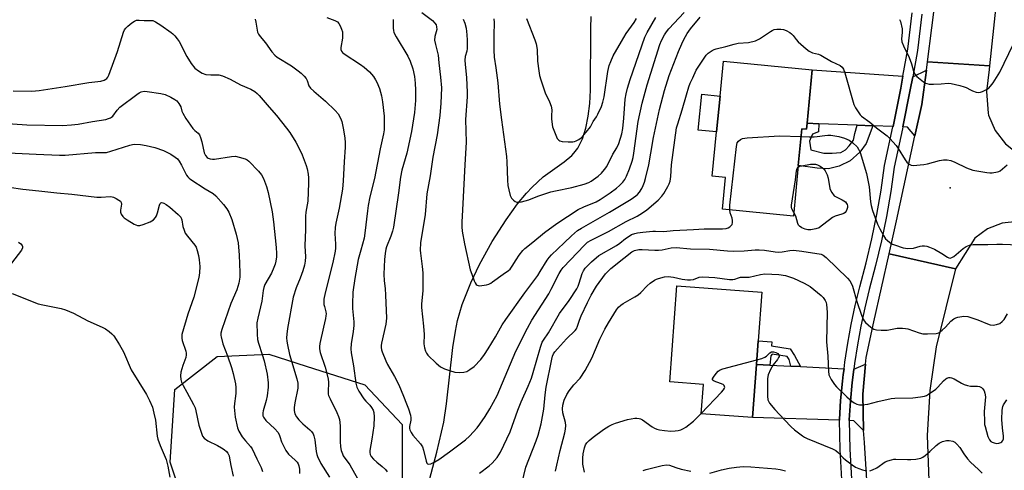
# Model space of a CAD drawing. Units: inches. Extents: x 1303761 to 1309761, y 505449 to 509450.
# Drawn here: x 1306090 to 1306468, y 506233 to 506406 of the extents above; entities that cross this region are included whole.
import ezdxf

# ---------------------------------------------------------------- set-up
doc = ezdxf.new("R2010")
doc.units = ezdxf.units.IN
doc.header["$MEASUREMENT"] = 0
for name, color, linetype in [('BLDG-Footprint', 5, 'Continuous'), ('CULTRL-Pad', 6, 'Continuous'), ('ELEV-Spot Elevation', 7, 'Continuous'), ('HYDRO-Single Line Stream', 4, 'Continuous'), ('NTRL-Trees', 3, 'Continuous'), ('TRANS-Driveway', 251, 'Continuous'), ('TRANS-Non Street Sidewalk', 7, 'Continuous'), ('TRANS-Road', 130, 'Continuous'), ('TRANS-Street Sidewalk', 7, 'Continuous'), ('Undefined', 1, 'Continuous')]:
    doc.layers.add(name, color=color, linetype=linetype)

msp = doc.modelspace()

# ---------------------------------------------------------------- linework, layer by layer
at = {"layer": 'BLDG-Footprint'}
for points, elevation in [([(1306391.91, 506366.19), (1306391.68, 506363.91), (1306389.94, 506364.08), (1306388.57, 506350.06), (1306386.66, 506330.62), (1306359.49, 506333.29), (1306360.67, 506345.36), (1306355.57, 506345.86), (1306357.24, 506362.86), (1306358.59, 506376.58), (1306359.9, 506389.96), (1306393.91, 506386.62)], 303.46), ([(1306372.5, 506273.81), (1306370.95, 506253.44), (1306351.35, 506254.92), (1306352.2, 506266.17), (1306339.29, 506267.15), (1306342.07, 506303.97), (1306374.59, 506301.51), (1306373.19, 506282.91)], 309.55)]:
    msp.add_lwpolyline(points, close=True, dxfattribs=dict(at, elevation=elevation))
at = {"layer": 'CULTRL-Pad'}
msp.add_lwpolyline([(1306358.59, 506376.58), (1306357.24, 506362.86), (1306350.21, 506363.55), (1306351.55, 506377.27)], close=True, dxfattribs=at)
at = {"layer": 'ELEV-Spot Elevation'}
msp.add_point((1306446.82, 506341.5, 302.74), dxfattribs=at)
at = {"layer": 'HYDRO-Single Line Stream'}
msp.add_lwpolyline([(1306242.62, 506212.39), (1306250.09, 506240.15), (1306252.77, 506251.71), (1306253.79, 506258.68), (1306256.19, 506280.34), (1306257.12, 506286.53), (1306257.94, 506290.61), (1306259.72, 506296.71), (1306263.03, 506305.09), (1306266.38, 506312.1), (1306271.22, 506320.89), (1306276.55, 506329.24), (1306280.99, 506335.32), (1306284.33, 506339.36), (1306286.53, 506341.75), (1306290.8, 506345.68), (1306298.84, 506351.44), (1306301.71, 506353.78), (1306302.56, 506354.67), (1306304.06, 506356.67), (1306305.86, 506360.22), (1306307.17, 506364.31), (1306308.07, 506368.85), (1306308.63, 506373.73), (1306308.93, 506378.84), (1306309.03, 506402.66), (1306309.24, 506407.09)], dxfattribs=at)
at = {"layer": 'NTRL-Trees'}
msp.add_lwpolyline([(1306159.53, 505998.26), (1306119.1, 505993.77), (1306098.44, 506004.55), (1306096.64, 506023.42), (1306110.12, 506036), (1306130.78, 506064.75), (1306146.95, 506088.11), (1306159.53, 506113.27), (1306159.53, 506140.22), (1306164.03, 506187.84), (1306147.85, 506236.36), (1306149.65, 506264.21), (1306165.82, 506276.79), (1306185.59, 506277.69), (1306199.96, 506273.2), (1306222.43, 506266.01), (1306236.8, 506250.74), (1306236.8, 506228.27), (1306236.8, 506198.62), (1306235.9, 506171.67), (1306224.22, 506143.82), (1306216.14, 506112.37), (1306202.66, 506063.85), (1306185.59, 506024.32)], close=True, dxfattribs=at)
at = {"layer": 'TRANS-Driveway'}
for points in [[(1306428.63, 506384.26), (1306427.8, 506379.65), (1306424.87, 506364.9), (1306417.08, 506365.21), (1306411.14, 506365.44), (1306396.48, 506366.01), (1306391.91, 506366.19), (1306393.91, 506386.62)], [(1306433.27, 506361.36), (1306430.37, 506364.69), (1306428.66, 506364.75), (1306431.48, 506378.95), (1306432.4, 506384.01), (1306437.65, 506386.47), (1306436.57, 506378.03), (1306435.85, 506373.37)], [(1306377.6, 506273.56), (1306385.75, 506273.16), (1306389.4, 506272.98), (1306406.1, 506272.16), (1306405.81, 506269.92), (1306405.49, 506267.35), (1306404.79, 506260.04), (1306404.3, 506252.7), (1306404.3, 506252.4), (1306370.95, 506253.44), (1306372.5, 506273.81)], [(1306413.49, 506248.49), (1306409.84, 506252.23), (1306408.06, 506252.28), (1306408.05, 506252.63), (1306408.53, 506259.73), (1306409.22, 506266.94), (1306409.58, 506269.83), (1306409.85, 506271.98), (1306414.35, 506273.92), (1306413.26, 506262.48)]]:
    msp.add_lwpolyline(points, close=True, dxfattribs=at)
at = {"layer": 'TRANS-Non Street Sidewalk'}
for points in [[(1306396.48, 506366.01), (1306396.3, 506362.85), (1306394.02, 506361.98), (1306393.38, 506360.6), (1306392.86, 506359.34), (1306393.34, 506356.05), (1306398.38, 506354.74), (1306401.54, 506354.71), (1306404.83, 506354.93), (1306406.61, 506356.05), (1306408.01, 506357.56), (1306409.68, 506359.69), (1306410.21, 506362.22), (1306411.14, 506365.44), (1306417.08, 506365.21), (1306414.59, 506358.39), (1306412.16, 506355.12), (1306408.46, 506351.74), (1306404.27, 506349.76), (1306400.09, 506348.66), (1306395.8, 506348.95), (1306388.57, 506350.06), (1306389.94, 506364.08), (1306391.68, 506363.91), (1306391.91, 506366.19)], [(1306389.4, 506272.98), (1306385.75, 506273.16), (1306385.06, 506275.66), (1306384.25, 506276.84), (1306378.6, 506277.72), (1306378, 506277.13), (1306377.6, 506273.56), (1306372.5, 506273.81), (1306373.19, 506282.91), (1306378.43, 506282.51), (1306378.31, 506280.93), (1306385.46, 506279.78), (1306387.08, 506277.29)]]:
    msp.add_lwpolyline(points, close=True, dxfattribs=at)
at = {"layer": 'TRANS-Road'}
for points in [[(1306474.5, 506613.57), (1306473.53, 506584.28), (1306472.93, 506566.28), (1306472.73, 506558.94), (1306470.85, 506490.79), (1306470.21, 506467.6), (1306469.96, 506465.24), (1306461.9, 506388.13), (1306438.07, 506389.69), (1306441.44, 506415.86), (1306441.58, 506417.49), (1306443.67, 506441.59), (1306444.74, 506453.86), (1306446.47, 506491.97), (1306448.59, 506549.42), (1306449.05, 506561.95), (1306449.11, 506569.59), (1306449.45, 506615)], [(1306461.9, 506388.13), (1306461.76, 506386.74), (1306460.75, 506378.38), (1306461.31, 506369.98), (1306461.51, 506369.28), (1306464.06, 506363.4), (1306467.96, 506358.32), (1306472.99, 506354.34), (1306478.83, 506351.7), (1306478.55, 506327.59), (1306472.62, 506328.51), (1306466.64, 506327.86), (1306461.03, 506325.69), (1306456.18, 506322.14), (1306448.75, 506310.39), (1306423.39, 506316.15), (1306426.25, 506328.8), (1306433.27, 506361.36), (1306435.85, 506373.37), (1306436.57, 506378.03), (1306437.65, 506386.47), (1306438.07, 506389.69)]]:
    msp.add_lwpolyline(points, close=True, dxfattribs=at)
msp.add_lwpolyline([(1306414.8, 506229.51), (1306413.91, 506243.92), (1306413.49, 506248.49), (1306413.26, 506262.48), (1306414.35, 506273.92), (1306414.59, 506276.41), (1306417.49, 506290.1), (1306423.39, 506316.15), (1306448.75, 506310.39), (1306441.45, 506280.59), (1306438.98, 506263.87), (1306438.01, 506246.6), (1306438.62, 506229.32)], dxfattribs=at)
at = {"layer": 'TRANS-Street Sidewalk'}
for points in [[(1306405.21, 506229.8), (1306404.62, 506241.25), (1306404.3, 506252.4), (1306404.3, 506252.7), (1306404.79, 506260.04), (1306405.49, 506267.35), (1306405.81, 506269.92), (1306406.1, 506272.16), (1306406.41, 506274.65), (1306407.52, 506281.91), (1306408.85, 506289.15), (1306410.37, 506296.34), (1306412.11, 506303.48), (1306414.57, 506312.66), (1306416.75, 506321.9), (1306418.66, 506331.21), (1306420.29, 506340.57), (1306421.64, 506349.98), (1306424.84, 506364.79), (1306424.87, 506364.9), (1306427.8, 506379.65), (1306428.63, 506384.26), (1306430.5, 506394.56), (1306432.17, 506408.42)], [(1306435.9, 506407.99), (1306434.21, 506394), (1306432.4, 506384.01), (1306431.48, 506378.95), (1306428.66, 506364.75), (1306428.52, 506364.02), (1306425.33, 506349.31), (1306423.99, 506339.98), (1306422.35, 506330.51), (1306420.42, 506321.1), (1306418.21, 506311.74), (1306415.74, 506302.55), (1306414.03, 506295.51), (1306412.53, 506288.42), (1306411.22, 506281.29), (1306410.12, 506274.13), (1306409.85, 506271.98), (1306409.58, 506269.83), (1306409.22, 506266.94), (1306408.53, 506259.73), (1306408.05, 506252.63), (1306408.06, 506252.28), (1306408.37, 506241.4), (1306408.95, 506230.04)]]:
    msp.add_lwpolyline(points, dxfattribs=at)
at = {"layer": 'Undefined'}
for points, elevation in [([(1306207.82, 506406.7), (1306210.95, 506405.48), (1306211.9, 506404.99), (1306212.44, 506404.43), (1306212.98, 506403.49), (1306213.54, 506402.2), (1306213.82, 506401.13), (1306213.88, 506399.98), (1306213.82, 506398.83), (1306213.22, 506395.21), (1306213.26, 506394.43), (1306213.53, 506393.75), (1306213.87, 506393.34), (1306214.52, 506392.82), (1306220.74, 506388.68), (1306222.12, 506387.69), (1306223.19, 506386.81), (1306224.2, 506385.83), (1306225.69, 506384.04), (1306226.54, 506382.86), (1306227.09, 506381.86), (1306228.1, 506379.49), (1306228.81, 506376.7), (1306229.26, 506374.44), (1306229.79, 506368.89), (1306229.85, 506365.43), (1306229.78, 506363.72), (1306229.55, 506362.08), (1306228.28, 506356.33), (1306226.18, 506345.05), (1306224.39, 506337.98), (1306223.7, 506334.65), (1306223.41, 506332.62), (1306222.49, 506324.07), (1306222.21, 506322.18), (1306220.89, 506317.62), (1306219.93, 506313.95), (1306218.62, 506306.76), (1306217.87, 506301.48), (1306217.66, 506296.95), (1306217.71, 506295.24), (1306218.17, 506290.1), (1306218.17, 506288.67), (1306217.94, 506286.38), (1306217.15, 506281.75), (1306217.09, 506279.72), (1306217.25, 506278.29), (1306218.14, 506273.28), (1306219.04, 506266.64), (1306219.41, 506265.07), (1306220.19, 506263.57), (1306222.11, 506260.64), (1306222.81, 506259.75), (1306224.29, 506258.22), (1306224.99, 506257.26), (1306225.58, 506256.25), (1306225.85, 506255.44), (1306225.97, 506253.76), (1306225.91, 506250.32), (1306225.15, 506245.15), (1306224.35, 506240.9), (1306224.31, 506240.06), (1306224.47, 506239.3), (1306224.82, 506238.59), (1306225.75, 506237.52), (1306227.03, 506236.33), (1306229.09, 506234.72), (1306230.33, 506233.54), (1306231.03, 506232.68)], 304), ([(1306244.22, 506408.62), (1306248.35, 506405.5), (1306249.31, 506404.53), (1306249.75, 506403.89), (1306249.96, 506403.16), (1306249.98, 506402.15), (1306249.29, 506399.44), (1306249.17, 506398.03), (1306249.46, 506396.4), (1306250.55, 506392.26), (1306250.76, 506389.31), (1306251.49, 506383.79), (1306251.76, 506379.73), (1306251.61, 506373.88), (1306251.19, 506369.21), (1306250.21, 506361.78), (1306248.55, 506353.17), (1306247.52, 506346.05), (1306246.25, 506339.14), (1306245.57, 506331.29), (1306243.83, 506320.32), (1306243.67, 506317.63), (1306243.75, 506316.47), (1306244.44, 506311.26), (1306244.67, 506308.92), (1306244.6, 506302.08), (1306244.14, 506296.87), (1306244.09, 506295.59), (1306244.94, 506288.48), (1306245.11, 506285.3), (1306245.1, 506281.66), (1306245.25, 506280.21), (1306245.64, 506278.84), (1306246.03, 506278.06), (1306246.54, 506277.35), (1306249.8, 506274.28), (1306251.39, 506272.94), (1306252.96, 506272.09), (1306254.91, 506271.43), (1306256.9, 506270.9), (1306258.65, 506270.78), (1306260.41, 506270.86), (1306261.5, 506271.13), (1306262.71, 506271.83), (1306264.29, 506273.04), (1306266.83, 506275.76), (1306268.24, 506277.61), (1306269.7, 506279.79), (1306272.49, 506284.36), (1306275.09, 506288.92), (1306276.44, 506291.08), (1306283.74, 506301.27), (1306288.73, 506307.93), (1306289.69, 506309.37), (1306292.35, 506313.79), (1306293.03, 506314.71), (1306293.93, 506315.73), (1306298.82, 506320.36), (1306301.58, 506323.11), (1306303.96, 506325.07), (1306305.41, 506325.98), (1306316.19, 506332.09), (1306324.49, 506337.07), (1306326.35, 506338.37), (1306326.95, 506338.92), (1306327.66, 506339.74), (1306328.62, 506341.23), (1306329.16, 506342.28), (1306329.63, 506343.58), (1306330.01, 506344.96), (1306331.27, 506350.25), (1306332.1, 506354.75), (1306333.05, 506360.77), (1306335.4, 506371.46), (1306337.27, 506378.75), (1306339.1, 506384.47), (1306342.6, 506393.69), (1306343.9, 506396.66), (1306344.68, 506398.24), (1306345.97, 506400.52), (1306347.19, 506402.28), (1306350.9, 506406.84)], 300), ([(1306260.08, 506406.08), (1306260.75, 506404.52), (1306261.25, 506402.61), (1306261.58, 506400.04), (1306261.7, 506398.01), (1306261.65, 506394.81), (1306261.48, 506393.75), (1306260.9, 506391.69), (1306260.78, 506390.35), (1306260.87, 506388.7), (1306261.39, 506383.69), (1306261.64, 506378), (1306261.6, 506376.26), (1306261.07, 506367.61), (1306261.25, 506358.88), (1306260.71, 506350.21), (1306259.89, 506333.01), (1306259.6, 506328.26), (1306259.58, 506326.57), (1306259.76, 506324.9), (1306260.69, 506319.99), (1306262.85, 506310.05), (1306263.38, 506308.34), (1306264.32, 506305.83), (1306264.69, 506305.05), (1306265.16, 506304.43), (1306265.52, 506304.16), (1306265.93, 506303.99), (1306266.47, 506303.92), (1306267.32, 506303.99), (1306269.07, 506304.34), (1306269.91, 506304.59), (1306270.69, 506304.96), (1306271.41, 506305.43), (1306275.47, 506308.41), (1306277.47, 506309.79), (1306278.07, 506310.3), (1306278.93, 506311.38), (1306280.44, 506313.93), (1306281.55, 506315.62), (1306282.93, 506317.47), (1306283.74, 506318.21), (1306286.82, 506320.67), (1306291.23, 506324.39), (1306295.96, 506327.8), (1306304.21, 506333.18), (1306306.34, 506334.19), (1306311.08, 506336.07), (1306312.62, 506336.92), (1306316.52, 506339.58), (1306318.93, 506341.35), (1306320.05, 506342.32), (1306321.28, 506343.57), (1306322.11, 506344.68), (1306322.75, 506345.87), (1306323.91, 506348.76), (1306324.88, 506351.62), (1306325.25, 506353.03), (1306325.58, 506354.74), (1306327.22, 506366.89), (1306328.71, 506373.88), (1306330.62, 506380.92), (1306335.44, 506396.29), (1306336.08, 506397.92), (1306337.28, 506400.09), (1306338.08, 506401.24), (1306339, 506402.35), (1306344.82, 506408.57)], 298), ([(1306271.88, 506406.18), (1306272.02, 506404.8), (1306271.88, 506399.86), (1306271.93, 506394.15), (1306272.04, 506391.54), (1306272.65, 506387.38), (1306273.35, 506381.63), (1306274.07, 506373.5), (1306274.78, 506367.48), (1306276.72, 506353.5), (1306276.88, 506351.42), (1306277.11, 506344.36), (1306277.3, 506342.34), (1306277.56, 506340.63), (1306278.19, 506338.46), (1306278.69, 506337.5), (1306279.44, 506336.72), (1306280.07, 506336.24), (1306280.75, 506335.93), (1306281.57, 506335.91), (1306282.42, 506336.07), (1306285.31, 506336.87), (1306288.72, 506338.28), (1306293.77, 506339.89), (1306295.46, 506340.31), (1306301.71, 506341.6), (1306306.48, 506342.89), (1306308.23, 506343.51), (1306309.21, 506344.02), (1306311.86, 506345.92), (1306313.18, 506347.09), (1306314.31, 506348.44), (1306315.14, 506349.64), (1306317.5, 506354.31), (1306319.03, 506356.73), (1306319.81, 506358.48), (1306320.94, 506362.07), (1306321.36, 506364.15), (1306321.73, 506368.17), (1306322.23, 506375.39), (1306322.54, 506377.41), (1306323.07, 506379.63), (1306324.1, 506382.88), (1306329.8, 506399.1), (1306330.67, 506400.95), (1306333.92, 506406.71)], 296), ([(1306087.65, 506378.57), (1306094.83, 506378.52), (1306097.66, 506378.74), (1306107.54, 506380.27), (1306116.63, 506381.81), (1306121.19, 506382.32), (1306122.54, 506382.62), (1306123.21, 506383.02), (1306123.58, 506383.38), (1306123.89, 506383.84), (1306124.26, 506384.61), (1306127.69, 506393.64), (1306129.97, 506401.06), (1306130.38, 506401.99), (1306130.78, 506402.61), (1306131.59, 506403.41), (1306133.18, 506404.67), (1306134.11, 506405.31), (1306134.86, 506405.64), (1306135.92, 506405.72), (1306137.87, 506405.58), (1306140.15, 506405.59), (1306141.2, 506405.49), (1306142.25, 506405.08), (1306144.26, 506403.78), (1306148.22, 506400.97), (1306148.85, 506400.47), (1306149.66, 506399.67), (1306150.57, 506398.57), (1306151.3, 506397.43), (1306154.27, 506391.77), (1306155.86, 506389.07), (1306157.31, 506387.33), (1306158.63, 506386.23), (1306160.11, 506385.34), (1306161.43, 506384.9), (1306163.35, 506384.66), (1306166.49, 506384.67), (1306167.87, 506384.31), (1306170.82, 506383.04), (1306174.8, 506380.94), (1306178.72, 506379.23), (1306180.26, 506378.34), (1306181.14, 506377.62), (1306181.94, 506376.78), (1306185.74, 506372.28), (1306188.59, 506369.1), (1306192.44, 506364.33), (1306193.67, 506362.69), (1306196.05, 506358.91), (1306197.31, 506356.54), (1306198.42, 506354.12), (1306199.97, 506350.03), (1306200.36, 506348.66), (1306200.69, 506346.74), (1306200.81, 506345.32), (1306200.84, 506343.29), (1306200.53, 506336.34), (1306199.87, 506332.17), (1306199.72, 506330.61), (1306199.69, 506325.48), (1306199.46, 506319.2), (1306199.64, 506315.01), (1306199.6, 506313.32), (1306199.34, 506311.88), (1306198.73, 506309.61), (1306197.68, 506306.89), (1306196.09, 506303.12), (1306194.93, 506299.58), (1306192.78, 506287.62), (1306192.54, 506285.36), (1306192.47, 506283.95), (1306192.56, 506282.73), (1306192.78, 506281.28), (1306193.55, 506277.57), (1306196.39, 506268.31), (1306196.76, 506266.64), (1306196.78, 506265.64), (1306196.69, 506264.78), (1306195.64, 506259.05), (1306195.4, 506257.32), (1306195.37, 506256.2), (1306195.61, 506254.95), (1306196.25, 506253.7), (1306197.12, 506252.62), (1306198.68, 506251.06), (1306201.39, 506248.82), (1306201.97, 506248.17), (1306202.61, 506247.2), (1306202.94, 506246.4), (1306203.3, 506244.98), (1306203.81, 506240.44), (1306204.02, 506239.36), (1306204.28, 506238.54), (1306205.53, 506235.9), (1306208.9, 506230.62)], 308), ([(1306180.38, 506406.04), (1306180.65, 506404.94), (1306181.13, 506401.79), (1306181.35, 506401.01), (1306181.7, 506400.28), (1306182.36, 506399.37), (1306184.36, 506396.95), (1306186.74, 506393.52), (1306187.97, 506392.24), (1306188.87, 506391.48), (1306194.28, 506388.14), (1306196.93, 506386.29), (1306198.04, 506385.36), (1306199.21, 506384.15), (1306199.9, 506383.28), (1306200.28, 506382.54), (1306201.03, 506380.56), (1306201.64, 506379.65), (1306202.88, 506378.42), (1306207.31, 506374.58), (1306211.11, 506371.11), (1306212.17, 506369.82), (1306213.11, 506368.11), (1306213.56, 506366.79), (1306214.16, 506364.32), (1306214.77, 506360.59), (1306214.92, 506358.64), (1306214.93, 506356.98), (1306214.52, 506351.42), (1306214.19, 506344.1), (1306213.83, 506340.96), (1306212.6, 506333.63), (1306211.31, 506327.97), (1306211, 506326.2), (1306210.95, 506323.95), (1306211.22, 506319.83), (1306211.16, 506318.39), (1306211, 506317.22), (1306210.16, 506312.81), (1306207.29, 506301.25), (1306206.78, 506298.85), (1306206.7, 506297.82), (1306206.76, 506296.76), (1306206.91, 506295.95), (1306207.46, 506294), (1306207.55, 506293.22), (1306207.53, 506292.47), (1306207.36, 506291.43), (1306206.55, 506288.13), (1306205.2, 506281.78), (1306205.02, 506280.63), (1306205.01, 506279.75), (1306205.29, 506278.32), (1306207.19, 506272.7), (1306208.43, 506268.3), (1306208.56, 506266.92), (1306208.35, 506263.27), (1306208.41, 506262.43), (1306208.53, 506261.89), (1306209.09, 506260.57), (1306211.75, 506255.39), (1306212.4, 506253.82), (1306212.74, 506252.75), (1306212.91, 506251.58), (1306213, 506250.11), (1306212.98, 506244.28), (1306213.15, 506242.22), (1306213.4, 506240.82), (1306213.83, 506239.53), (1306214.19, 506238.8), (1306216.72, 506235.3), (1306219.59, 506230.08)], 306), ([(1306233.24, 506405.98), (1306233.32, 506405.18), (1306233.23, 506402.55), (1306233.36, 506401.76), (1306233.61, 506401), (1306234.5, 506399.25), (1306238.97, 506391.83), (1306239.79, 506389.96), (1306240.77, 506386.98), (1306241.43, 506384.08), (1306241.72, 506381.47), (1306241.88, 506378.86), (1306241.86, 506374.88), (1306241.48, 506370.35), (1306240.27, 506363.05), (1306238.5, 506354.74), (1306236.63, 506348.23), (1306236.06, 506345.49), (1306235.3, 506339.49), (1306233.39, 506326.34), (1306233.02, 506324.83), (1306232.41, 506322.95), (1306230.72, 506318.9), (1306230.46, 506317.9), (1306230.18, 506316.26), (1306229.98, 506313.94), (1306229.7, 506308.32), (1306229.84, 506305.77), (1306230.18, 506302.89), (1306230.38, 506300.31), (1306230.74, 506291.58), (1306230.49, 506289.25), (1306228.82, 506281.95), (1306228.71, 506281.1), (1306228.71, 506280.27), (1306228.84, 506279.46), (1306229.08, 506278.64), (1306230.44, 506275.15), (1306231.12, 506273.84), (1306233.82, 506269.21), (1306235.51, 506265.94), (1306237.21, 506261.61), (1306238.43, 506258.74), (1306239.11, 506256.86), (1306239.91, 506254.42), (1306240.1, 506253.33), (1306240.03, 506252.51), (1306239.53, 506250.05), (1306239.53, 506249.25), (1306239.68, 506248.73), (1306240.21, 506247.72), (1306240.86, 506246.76), (1306243.72, 506243.42), (1306244.54, 506242.24), (1306244.97, 506240.93), (1306245.88, 506236.71), (1306246.18, 506236.01), (1306246.47, 506235.73), (1306247.02, 506235.61), (1306247.73, 506235.79), (1306249.24, 506236.51), (1306250.84, 506237.42), (1306254.91, 506240.33), (1306261.06, 506244.94), (1306262.56, 506246.32), (1306265.44, 506249.56), (1306266.48, 506250.9), (1306268.61, 506253.91), (1306270.4, 506256.75), (1306273.13, 506261.91), (1306280.34, 506278.84), (1306284.76, 506287.73), (1306286.47, 506290.72), (1306292.92, 506300.86), (1306293.88, 506302.61), (1306296.92, 506308.68), (1306297.64, 506309.87), (1306298.44, 506310.88), (1306306.56, 506319.51), (1306307.77, 506320.61), (1306309.12, 506321.41), (1306315.78, 506324.74), (1306322.57, 506328.54), (1306326.8, 506330.61), (1306328.84, 506331.81), (1306330.49, 506333.01), (1306334.81, 506336.77), (1306336.2, 506338.19), (1306337.06, 506339.29), (1306338.62, 506341.94), (1306339.08, 506342.98), (1306339.44, 506344.05), (1306339.68, 506345.83), (1306339.92, 506350.23), (1306341.94, 506364.38), (1306342.35, 506365.92), (1306344.09, 506371.28), (1306345.66, 506377.01), (1306346.65, 506380.13), (1306347.16, 506381.52), (1306348.1, 506383.61), (1306349.45, 506386.47), (1306350.17, 506387.71), (1306353.27, 506392.24), (1306354.07, 506393.04), (1306355.5, 506394.01), (1306356.26, 506394.4), (1306357.08, 506394.69), (1306360.79, 506395.63), (1306363.93, 506396.53), (1306365.55, 506396.79), (1306369.42, 506397.14), (1306372.13, 506397.8), (1306372.94, 506398.11), (1306373.7, 506398.53), (1306377.86, 506401.38), (1306378.57, 506401.76), (1306379.29, 506402.03), (1306380.3, 506402.18), (1306381.83, 506402.18), (1306382.87, 506402.05), (1306383.95, 506401.67), (1306385.26, 506400.97), (1306385.97, 506400.45), (1306386.54, 506399.84), (1306387.75, 506398.27), (1306388.55, 506397.41), (1306391.63, 506394.63), (1306392.79, 506393.74), (1306394.03, 506393.19), (1306396.29, 506392.63), (1306397.25, 506392.27), (1306401.27, 506389.89), (1306404.55, 506388.28), (1306405.33, 506387.68), (1306405.88, 506386.86), (1306406.38, 506385.52), (1306409.87, 506373.41), (1306410.51, 506372.11), (1306411.72, 506370.12), (1306412.24, 506369.43), (1306412.84, 506368.85), (1306415.97, 506366.65), (1306418.59, 506364.45), (1306422.58, 506361.36), (1306423.7, 506360.38), (1306426.06, 506357.68), (1306426.88, 506356.46), (1306429.48, 506352.17), (1306430.22, 506351.24), (1306431.07, 506350.47), (1306431.8, 506350.13), (1306432.62, 506350.05), (1306436.71, 506350.37), (1306438.14, 506350.64), (1306442.62, 506351.95), (1306444.27, 506352.14), (1306445.65, 506352.13), (1306446.99, 506351.85), (1306448.56, 506351.33), (1306453.07, 506349.15), (1306455.5, 506348.27), (1306460.79, 506347.35), (1306461.97, 506347.24), (1306462.85, 506347.25), (1306464.86, 506347.52), (1306465.39, 506347.7), (1306465.89, 506347.98), (1306466.81, 506348.69), (1306468.57, 506350.29)], 302), ([(1306284.38, 506406.24), (1306287.63, 506398.18), (1306288.08, 506396.59), (1306288.47, 506394.41), (1306288.67, 506389.99), (1306289.11, 506386.24), (1306289.39, 506384.53), (1306289.88, 506382.85), (1306291.59, 506377.86), (1306293.27, 506374.32), (1306293.84, 506372.72), (1306294.1, 506371.35), (1306293.99, 506368.99), (1306294.02, 506367.8), (1306294.42, 506364.84), (1306295.83, 506360.96), (1306296.17, 506360.32), (1306296.75, 506359.72), (1306297.22, 506359.44), (1306298.04, 506359.22), (1306300.41, 506359.05), (1306302.19, 506359.07), (1306302.73, 506359.18), (1306303.48, 506359.45), (1306304.44, 506359.94), (1306305.31, 506360.62), (1306307.23, 506362.79), (1306308.87, 506364.81), (1306309.97, 506366.9), (1306311.17, 506368.68), (1306311.74, 506369.68), (1306313.08, 506372.62), (1306313.68, 506374.22), (1306314.17, 506376.33), (1306315.62, 506386.05), (1306316.11, 506388.24), (1306316.68, 506389.87), (1306317.61, 506391.98), (1306320.85, 506397.52), (1306322.53, 506400.58), (1306325.63, 506404.82), (1306326.58, 506406.24)], 294), ([(1306427.39, 506405.91), (1306427.73, 506405.14), (1306428.33, 506402.34), (1306428.42, 506400.95), (1306428.15, 506398.52), (1306428.25, 506397.41), (1306428.85, 506395.85), (1306431.08, 506391.41), (1306431.92, 506388.92), (1306432.8, 506385.68), (1306433.19, 506384.96), (1306434, 506384.12), (1306436.58, 506382.07), (1306437.32, 506381.59), (1306437.84, 506381.35), (1306438.66, 506381.19), (1306440.4, 506381.16), (1306443.32, 506381.26), (1306445.98, 506381.55), (1306447.13, 506381.45), (1306450.51, 506380.65), (1306452.18, 506380.18), (1306452.95, 506379.86), (1306454.58, 506378.92), (1306455.35, 506378.56), (1306456.72, 506378.11), (1306457.55, 506377.97), (1306458.36, 506378.05), (1306459.16, 506378.33), (1306460.48, 506378.92), (1306461.44, 506379.52), (1306462.22, 506380.32), (1306463.25, 506381.68), (1306465.74, 506385.72), (1306470.91, 506396.31)], 300), ([(1306081.82, 506366.4), (1306092.93, 506365.54), (1306106.59, 506365.34), (1306109.95, 506365.52), (1306112.58, 506365.82), (1306118.09, 506366.88), (1306123.14, 506367.65), (1306124.19, 506367.94), (1306124.92, 506368.25), (1306125.36, 506368.52), (1306125.8, 506368.91), (1306127.45, 506371.23), (1306128.55, 506372.34), (1306135.01, 506377.21), (1306135.96, 506377.84), (1306136.67, 506378.17), (1306137.9, 506378.45), (1306139.04, 506378.4), (1306144.2, 506377.55), (1306145.89, 506377.13), (1306148.07, 506376.16), (1306149.65, 506375.32), (1306150.32, 506374.8), (1306151.17, 506373.72), (1306151.85, 506372.53), (1306152.33, 506370.79), (1306152.66, 506369.98), (1306153.82, 506367.94), (1306156.5, 506364.16), (1306157.29, 506363.36), (1306158.55, 506362.41), (1306159.03, 506361.77), (1306159.45, 506360.74), (1306159.93, 506359.09), (1306160.86, 506354.84), (1306161.34, 506353.85), (1306162.01, 506353.04), (1306162.44, 506352.77), (1306163.19, 506352.55), (1306163.99, 506352.45), (1306164.83, 506352.45), (1306171.36, 506353.42), (1306172.83, 506353.51), (1306174.26, 506353.24), (1306176.52, 506352.54), (1306177.3, 506352.17), (1306177.98, 506351.64), (1306181.7, 506347.8), (1306182.8, 506346.46), (1306183.59, 506344.98), (1306184.71, 506341.94), (1306185.42, 506339.71), (1306186.96, 506332.2), (1306187.46, 506328.42), (1306188.44, 506318.55), (1306188.6, 506316.26), (1306188.54, 506315.07), (1306188.33, 506313.3), (1306188.04, 506312.21), (1306187.56, 506310.88), (1306186.6, 506308.8), (1306184.11, 506304.43), (1306183.67, 506303.27), (1306183.47, 506302.11), (1306182.99, 506298.01), (1306181.39, 506291.53), (1306181.09, 506289.78), (1306181.11, 506285.35), (1306181.26, 506283.3), (1306181.62, 506282.01), (1306183.09, 506277.67), (1306183.81, 506275.15), (1306185.03, 506270.07), (1306185.41, 506266.8), (1306185.38, 506265.04), (1306185.03, 506261.82), (1306184.59, 506259.99), (1306183.42, 506256.09), (1306183.28, 506255.25), (1306183.28, 506254.68), (1306183.39, 506254.13), (1306183.58, 506253.65), (1306184.46, 506252.35), (1306187.93, 506249.11), (1306189.08, 506247.82), (1306189.6, 506246.92), (1306189.91, 506246.2), (1306190.51, 506244.15), (1306190.82, 506243.37), (1306192.2, 506240.82), (1306193.19, 506239.42), (1306195.79, 506237.08), (1306196.46, 506236.33), (1306196.83, 506235.71), (1306197.13, 506235), (1306197.4, 506233.71), (1306197.34, 506232.02)], 310), ([(1306389.65, 506361.11), (1306392.71, 506360.97), (1306394.68, 506360.99), (1306395.81, 506361.09), (1306398.71, 506361.55), (1306399.88, 506361.62), (1306401.02, 506361.56), (1306404.14, 506361.09), (1306406.25, 506360.46), (1306408, 506359.64), (1306409.42, 506358.69), (1306411.06, 506357.1), (1306411.69, 506356.21), (1306412.24, 506354.98), (1306414.65, 506346.99), (1306415.72, 506341.81), (1306416.29, 506336.14), (1306416.52, 506334.73), (1306417.06, 506332.72), (1306418.91, 506327.59), (1306419.78, 506325.75), (1306421.23, 506323.19), (1306422.02, 506321.97), (1306422.59, 506321.36), (1306423.68, 506320.48), (1306424.63, 506319.9), (1306425.43, 506319.56), (1306428.78, 506318.52), (1306429.63, 506318.32), (1306430.47, 506318.24), (1306432.72, 506318.4), (1306435.24, 506319.09), (1306436.09, 506319.25), (1306436.97, 506319.27), (1306437.82, 506319.14), (1306438.89, 506318.77), (1306440.72, 506317.92), (1306443.55, 506316.33), (1306445.73, 506314.89), (1306446.22, 506314.66), (1306446.71, 506314.57), (1306447.43, 506314.74), (1306448.14, 506315.17), (1306451.76, 506318.15), (1306452.94, 506318.98), (1306454.19, 506319.49), (1306455.58, 506319.71), (1306461.21, 506319.7), (1306464.6, 506319.82), (1306466.81, 506319.81), (1306472.94, 506319.57)], 304), ([(1306085.79, 506354.89), (1306096.43, 506354.3), (1306105.38, 506353.91), (1306107.59, 506353.95), (1306119.21, 506354.93), (1306122.44, 506354.94), (1306123.46, 506355.03), (1306125.14, 506355.44), (1306132.33, 506357.78), (1306133.4, 506358.04), (1306134.23, 506358.12), (1306136.46, 506357.99), (1306138.68, 506357.65), (1306141.99, 506356.83), (1306145.26, 506355.76), (1306146.29, 506355.29), (1306148.02, 506354.28), (1306149.71, 506353.22), (1306150.58, 506352.52), (1306151.27, 506351.62), (1306152.16, 506350.12), (1306154.08, 506346.36), (1306154.54, 506345.71), (1306155.11, 506345.15), (1306155.74, 506344.67), (1306161.19, 506341.11), (1306164.31, 506339.26), (1306165.38, 506338.4), (1306168.31, 506335), (1306169.6, 506333.37), (1306170.33, 506332.08), (1306171.52, 506329.34), (1306173.15, 506323.65), (1306173.54, 506322.01), (1306173.83, 506320.38), (1306174.22, 506315.66), (1306174.58, 506309.07), (1306174.58, 506307.28), (1306174.18, 506304.99), (1306173.42, 506302.34), (1306171.1, 506297.11), (1306167.6, 506287.15), (1306167.27, 506285.77), (1306167.24, 506284.91), (1306167.31, 506284.33), (1306168.05, 506281.75), (1306169.83, 506277.14), (1306171.33, 506272.63), (1306171.95, 506270.37), (1306172.86, 506266.43), (1306173, 506265.03), (1306172.98, 506262.8), (1306172.89, 506261.69), (1306172.45, 506258.86), (1306172.4, 506257.4), (1306172.74, 506253.66), (1306173.59, 506249.47), (1306174.12, 506248.2), (1306175.45, 506246.1), (1306176.64, 506244.52), (1306178.66, 506242.32), (1306179.28, 506241.46), (1306181.02, 506237.65), (1306182.74, 506234.3), (1306183.26, 506232.84)], 312), ([(1306362.26, 506333.02), (1306362.31, 506334.79), (1306364.82, 506357.32), (1306365.14, 506358.71), (1306365.58, 506359.35), (1306366.43, 506359.98), (1306367.16, 506360.31), (1306368.91, 506360.58), (1306381.4, 506361.33), (1306389.65, 506361.11)], 304), ([(1306388.5, 506349.38), (1306389.08, 506349.69), (1306389.89, 506349.9), (1306393.28, 506350.47), (1306394.37, 506350.53), (1306395.19, 506350.46), (1306395.97, 506350.21), (1306396.96, 506349.69), (1306397.89, 506349.06), (1306398.3, 506348.69), (1306398.82, 506348.01), (1306399.64, 506346.46), (1306400.01, 506345.09), (1306400.67, 506341.14), (1306400.86, 506340.57), (1306401.41, 506339.6), (1306402.25, 506338.44), (1306405.43, 506336.83), (1306406.62, 506336.02), (1306407.09, 506335.45), (1306407.31, 506335.03), (1306407.42, 506334.6), (1306407.42, 506333.96), (1306407.2, 506333.19), (1306406.85, 506332.47), (1306406.53, 506332.04), (1306405.99, 506331.63), (1306405.22, 506331.3), (1306402.75, 506330.54), (1306401.71, 506330.08), (1306400.54, 506329.25), (1306397.37, 506326.71), (1306396.5, 506326.14), (1306395.28, 506325.71), (1306393.36, 506325.34), (1306392.26, 506325.35), (1306391.18, 506325.62), (1306389.87, 506326.13), (1306388.99, 506326.7), (1306388.7, 506327.1), (1306388.37, 506327.8), (1306387.59, 506330.54), (1306386.8, 506332)], 306), ([(1306386.8, 506332), (1306386.08, 506333.43), (1306385.98, 506333.96), (1306386, 506334.82), (1306387.51, 506344.56), (1306387.92, 506348.01), (1306388.12, 506348.8), (1306388.5, 506349.38)], 306), ([(1306086.07, 506341.75), (1306091.33, 506340.88), (1306097.44, 506340.3), (1306104.38, 506339.5), (1306110.15, 506339.04), (1306119.69, 506337.9), (1306121.39, 506337.84), (1306124.78, 506338.09), (1306125.57, 506338), (1306126.1, 506337.84), (1306127.13, 506337.35), (1306128.11, 506336.77), (1306128.73, 506336.28), (1306129.01, 506335.89), (1306129.11, 506335.17), (1306128.82, 506332.93), (1306128.81, 506332.07), (1306129.04, 506331.33), (1306129.62, 506330.48), (1306130.2, 506329.93), (1306131.38, 506329.14), (1306134.08, 506327.55), (1306135.28, 506327.02), (1306136.15, 506326.97), (1306137.51, 506327.35), (1306140.22, 506328.46), (1306141.43, 506329.25), (1306142.22, 506330.07), (1306142.64, 506330.78), (1306143, 506331.84), (1306143.72, 506334.79), (1306143.97, 506335.41), (1306144.22, 506335.67), (1306144.56, 506335.77), (1306144.95, 506335.75), (1306145.38, 506335.61), (1306146.3, 506335.08), (1306147.64, 506334.08), (1306150.89, 506331.19), (1306151.86, 506330.16), (1306152.33, 506329.19), (1306152.74, 506326.62), (1306153.16, 506325.22), (1306153.6, 506324.14), (1306154.41, 506322.94), (1306157.34, 506319.45), (1306157.74, 506318.76), (1306158.23, 506317.45), (1306158.73, 506315.54), (1306158.95, 506313.85), (1306159.15, 506311.28), (1306159.11, 506308.91), (1306158.76, 506307.16), (1306156.9, 506299.62), (1306154.54, 506293.06), (1306152.35, 506285.24), (1306152.24, 506283.92), (1306152.37, 506282.99), (1306153.77, 506278.9), (1306153.96, 506278.07), (1306153.99, 506277.52), (1306153.84, 506276.41), (1306152.66, 506273.37), (1306151.95, 506270.89), (1306151.79, 506269.45), (1306151.92, 506268.04), (1306152.23, 506266.97), (1306152.82, 506265.68), (1306154.15, 506263.16), (1306156.77, 506258.51), (1306157.4, 506257.19), (1306157.72, 506256.05), (1306158.87, 506250.49), (1306159.77, 506247.42), (1306160.21, 506246.37), (1306160.91, 506245.53), (1306162.29, 506244.52), (1306166.01, 506242.79), (1306167.56, 506241.92), (1306168.53, 506241.26), (1306169.37, 506240.48), (1306169.87, 506239.78), (1306170.38, 506238.74), (1306170.6, 506237.9), (1306171.05, 506235.08), (1306171.91, 506231.04)], 314), ([(1306266.34, 506232.19), (1306270.06, 506235), (1306271.17, 506235.94), (1306273.11, 506238.12), (1306274.38, 506240.15), (1306278.08, 506248.03), (1306281.03, 506256.34), (1306282.35, 506259.52), (1306285.01, 506265.48), (1306286.26, 506268.6), (1306286.97, 506270.74), (1306289.71, 506280.38), (1306290.39, 506282.28), (1306290.88, 506283.13), (1306292.85, 506285.93), (1306297.05, 506293.34), (1306300.72, 506298.26), (1306303.72, 506302.74), (1306304.22, 506303.8), (1306304.64, 506304.92), (1306305.77, 506308.67), (1306306.27, 506309.69), (1306306.9, 506310.64), (1306307.66, 506311.49), (1306309.31, 506313.08), (1306312.16, 506315.48), (1306318.89, 506319.31), (1306320.17, 506320.2), (1306322.36, 506321.98), (1306323.74, 506322.98), (1306324.69, 506323.53), (1306325.87, 506323.98), (1306326.99, 506324.21), (1306328.98, 506324.48), (1306332.77, 506324.84), (1306333.86, 506324.88), (1306336.97, 506324.76), (1306340.6, 506325.11), (1306348.38, 506325.44), (1306352.52, 506325.75), (1306359.48, 506325.76), (1306360.87, 506325.89), (1306361.64, 506326.12), (1306362.32, 506326.51), (1306362.88, 506327), (1306363.16, 506327.39), (1306363.33, 506328.13), (1306363.32, 506328.94), (1306363.2, 506329.77), (1306362.5, 506331.88), (1306362.26, 506333.02)], 304), ([(1306089.66, 506320.6), (1306090.53, 506320.04), (1306091.06, 506319.42), (1306091.28, 506318.97), (1306091.29, 506318.5), (1306090.82, 506317.56), (1306087.06, 506312.63)], 316), ([(1306281.8, 506224.94), (1306284.13, 506234.43), (1306288.12, 506244.51), (1306288.87, 506246.76), (1306290.02, 506251.05), (1306291.09, 506256.69), (1306291.57, 506262.22), (1306291.94, 506265.13), (1306294.08, 506275.87), (1306294.35, 506276.96), (1306294.69, 506277.84), (1306295.26, 506278.68), (1306296.22, 506279.77), (1306299.78, 506283.6), (1306302.99, 506286.8), (1306303.51, 506287.46), (1306303.99, 506288.42), (1306304.65, 506290.7), (1306305.31, 506292.42), (1306307.74, 506297.56), (1306309.14, 506300.32), (1306311.28, 506303.84), (1306314.69, 506308.5), (1306315.63, 506309.59), (1306316.69, 506310.54), (1306321.65, 506314.55), (1306324.8, 506316.97), (1306325.84, 506317.48), (1306327.5, 506317.81), (1306328.66, 506317.84), (1306333.62, 506317.57), (1306335.01, 506317.56), (1306336.35, 506317.74), (1306339.82, 506318.42), (1306341.71, 506318.54), (1306347.3, 506318.08), (1306354.47, 506317.95), (1306361.48, 506317.37), (1306363.82, 506317.25), (1306367.76, 506317.28), (1306372.06, 506317.73), (1306373.51, 506317.73), (1306375.58, 506317.56), (1306379.66, 506316.89), (1306380.82, 506316.79), (1306382.44, 506316.94), (1306385.27, 506317.48), (1306386.72, 506317.52), (1306389.91, 506317.22), (1306397.28, 506316.06), (1306398.14, 506315.66), (1306399.27, 506314.73), (1306407.39, 506306.87), (1306408.29, 506305.85), (1306408.87, 506304.88), (1306409.3, 506303.84), (1306410.97, 506297.87), (1306412.77, 506292.67), (1306413.42, 506291.17), (1306413.82, 506290.51), (1306414.35, 506289.87), (1306416.31, 506288.11), (1306417.48, 506287.29), (1306418.54, 506287), (1306420.26, 506286.91), (1306422.57, 506286.94), (1306426.51, 506287.69), (1306428.54, 506287.72), (1306429.69, 506287.61), (1306430.54, 506287.42), (1306434.93, 506285.94), (1306436.32, 506285.58), (1306438.09, 506285.52), (1306441.34, 506285.67), (1306442.42, 506285.97), (1306443.76, 506286.9), (1306444.99, 506288.05), (1306447.02, 506290.42), (1306448.13, 506291.29), (1306448.88, 506291.69), (1306449.7, 506291.96), (1306452.04, 506292.24), (1306453.48, 506292.13), (1306455.43, 506291.56), (1306457.36, 506290.9), (1306461.08, 506289.36), (1306462.15, 506288.99), (1306463.23, 506288.88), (1306464.56, 506289.08), (1306465.8, 506289.52), (1306466.75, 506290.23), (1306467.4, 506291.01), (1306468.73, 506293.22)], 306), ([(1306295.55, 506232.89), (1306295.96, 506235.18), (1306297.31, 506240.9), (1306299.08, 506247.58), (1306299.34, 506249.03), (1306299.46, 506250.47), (1306299.39, 506251.62), (1306298.34, 506255.3), (1306298.14, 506256.82), (1306298.29, 506258.21), (1306298.85, 506260.15), (1306299.84, 506262.23), (1306300.71, 506263.66), (1306302.54, 506265.96), (1306304.9, 506268.57), (1306306.84, 506271.46), (1306309.42, 506276.22), (1306310.87, 506279.49), (1306312.48, 506283.5), (1306314.41, 506287.3), (1306315.78, 506289.72), (1306318.89, 506294.67), (1306319.7, 506295.79), (1306320.49, 506296.55), (1306321.48, 506297.2), (1306325.93, 506299.69), (1306327.16, 506300.47), (1306328.16, 506301.33), (1306330.66, 506303.97), (1306331.78, 506304.88), (1306333.42, 506306.06), (1306334.18, 506306.47), (1306335.01, 506306.77), (1306337.29, 506307.37), (1306338.7, 506307.44), (1306340.67, 506307.29), (1306344.06, 506306.52), (1306346.12, 506306.23), (1306347.29, 506306.16), (1306348.36, 506306.35), (1306350.59, 506307.23), (1306351.94, 506307.42), (1306356.58, 506307.07), (1306362.14, 506306.34), (1306363.5, 506306.29), (1306364.28, 506306.43), (1306365.6, 506306.96), (1306366.42, 506307.17), (1306369.76, 506307.27), (1306374.05, 506308.31), (1306375.73, 506308.51), (1306381.09, 506308.22), (1306383.61, 506307.84), (1306385.17, 506307.4), (1306386.66, 506306.8), (1306390.76, 506304.92), (1306393.09, 506303.64), (1306397.38, 506300.26), (1306398.15, 506299.43), (1306398.92, 506298.25), (1306399.22, 506297.55), (1306399.4, 506296.75), (1306399.67, 506293.86), (1306399.41, 506282.51), (1306399.83, 506276.94), (1306400.11, 506271.17), (1306400.31, 506269.83), (1306400.64, 506269.05), (1306401.21, 506268.05), (1306402.46, 506266.1), (1306403.16, 506265.19), (1306407.18, 506261.38), (1306409.1, 506259.74), (1306410, 506259.1), (1306410.96, 506258.64), (1306411.98, 506258.35), (1306413.03, 506258.29), (1306415.19, 506258.64), (1306419.01, 506259.67), (1306424.13, 506260.72), (1306425.6, 506260.84), (1306432.44, 506261.03), (1306435.42, 506261.42), (1306436.88, 506261.69), (1306437.69, 506261.97), (1306438.44, 506262.38), (1306441.24, 506264.34), (1306442.07, 506265.14), (1306444.21, 506267.57), (1306445.07, 506268.32), (1306445.53, 506268.55), (1306446.26, 506268.76), (1306446.76, 506268.81), (1306447.27, 506268.73), (1306448.29, 506268.26), (1306451.06, 506266.57), (1306452.1, 506266.1), (1306453.43, 506265.71), (1306454.51, 506265.49), (1306457.18, 506265.44), (1306458.03, 506265.34), (1306458.78, 506264.99), (1306459.35, 506264.42), (1306459.74, 506263.67), (1306460.02, 506262.84), (1306460.29, 506261.42), (1306459.8, 506255.72), (1306459.87, 506252), (1306459.96, 506250.86), (1306460.12, 506250.03), (1306461.22, 506246.23), (1306461.82, 506244.95), (1306462.37, 506244.32), (1306462.85, 506244.04), (1306463.67, 506243.75), (1306464.53, 506243.58), (1306465.37, 506243.59), (1306466.13, 506243.89), (1306466.57, 506244.22), (1306466.92, 506244.62), (1306467.17, 506245.29), (1306467.19, 506246.36), (1306466.77, 506249.54), (1306466.52, 506252.74), (1306466.65, 506256.24), (1306466.89, 506257.64), (1306467.24, 506258.37), (1306468.47, 506260.2)], 308), ([(1306087.3, 506301.01), (1306097.29, 506297.07), (1306099.01, 506296.61), (1306106.01, 506295.27), (1306107.7, 506294.71), (1306110.74, 506293.49), (1306116.27, 506290.51), (1306121.73, 506288.09), (1306123.03, 506287.41), (1306124.41, 506286.46), (1306125.48, 506285.58), (1306126.21, 506284.73), (1306127.19, 506283.31), (1306128.4, 506281.37), (1306129.88, 506278.63), (1306132.94, 506271.72), (1306138.79, 506262.26), (1306139.89, 506260.03), (1306140.99, 506257.41), (1306141.57, 506255.2), (1306142.16, 506252.42), (1306142.9, 506246.36), (1306143.12, 506245.23), (1306143.97, 506242.75), (1306146.24, 506237.34), (1306146.89, 506234.84), (1306147.73, 506230.63)], 316), ([(1306372.63, 506275.56), (1306374.63, 506276.1), (1306375.71, 506276.53), (1306376.4, 506277.02), (1306377.61, 506278.23), (1306378.33, 506278.64), (1306379.11, 506278.62), (1306379.93, 506278.38), (1306380.66, 506278), (1306381.12, 506277.48), (1306381.18, 506276.86), (1306381.01, 506276.4), (1306380.55, 506275.71), (1306378.88, 506273.67), (1306377.91, 506271.93), (1306377.05, 506269.84), (1306376.81, 506268.41), (1306376.79, 506261.64), (1306376.9, 506260.26), (1306377.08, 506259.69), (1306377.5, 506258.97), (1306379.53, 506256.54), (1306383.26, 506252.55), (1306385.82, 506249.96), (1306387.11, 506248.81), (1306390.18, 506246.43), (1306390.92, 506245.93), (1306392.01, 506245.38), (1306401.71, 506241.43), (1306402.97, 506240.83), (1306404.03, 506239.99), (1306405.82, 506238.03), (1306406.68, 506237.23), (1306409.23, 506235.31), (1306410.44, 506234.5), (1306411.72, 506233.89), (1306413.12, 506233.46), (1306414.85, 506233.09)], 310), ([(1306351.35, 506255.02), (1306359.17, 506263.22), (1306359.94, 506264.09), (1306360.33, 506264.75), (1306360.38, 506264.97), (1306360.33, 506265.37), (1306360.14, 506265.74), (1306359.79, 506266.06), (1306358.79, 506266.54), (1306356.34, 506267.38), (1306355.93, 506267.61), (1306355.69, 506267.89), (1306355.72, 506268.27), (1306356.07, 506268.93), (1306357.12, 506270.36), (1306357.9, 506271.26), (1306358.59, 506271.77), (1306359.68, 506272.18), (1306372.63, 506275.56)], 310), ([(1306306.58, 506232.52), (1306306.02, 506235.55), (1306305.93, 506237.87), (1306306.14, 506239.61), (1306306.6, 506241.91), (1306307.01, 506243), (1306307.46, 506243.72), (1306308.39, 506244.69), (1306309.9, 506245.95), (1306313.84, 506248.86), (1306315.99, 506250.17), (1306317.23, 506250.8), (1306318.53, 506251.33), (1306323.1, 506252.72), (1306325.86, 506253.22), (1306326.68, 506253.26), (1306327.55, 506253.13), (1306328.1, 506252.95), (1306328.87, 506252.53), (1306332.5, 506249.95), (1306333.51, 506249.34), (1306334.28, 506249), (1306335.33, 506248.74), (1306337.29, 506248.46), (1306339.76, 506248.27), (1306341.41, 506248.32), (1306342.49, 506248.49), (1306343.51, 506248.8), (1306344.5, 506249.22), (1306345.46, 506249.79), (1306348.45, 506252.03), (1306351.35, 506255.02)], 310), ([(1306415.98, 506233.05), (1306417.05, 506233.41), (1306418.61, 506234.26), (1306421.88, 506236.5), (1306422.93, 506236.93), (1306424.3, 506237.32), (1306425.13, 506237.49), (1306426, 506237.56), (1306430.46, 506237.35), (1306431.63, 506237.36), (1306433.6, 506237.58), (1306435.53, 506237.93), (1306436.29, 506238.24), (1306437.21, 506238.9), (1306438.94, 506240.43), (1306441.4, 506242.8), (1306442.53, 506243.65), (1306443.89, 506244.25), (1306445.31, 506244.66), (1306446.43, 506244.67), (1306447.8, 506244.38), (1306448.55, 506244.06), (1306449.38, 506243.33), (1306450.45, 506241.98), (1306451.95, 506239.56), (1306453.42, 506237.71), (1306454.62, 506236.42), (1306457.64, 506233.63), (1306458.99, 506232.19)], 310), ([(1306329.12, 506233.24), (1306330.24, 506233.61), (1306336.33, 506235.08), (1306338.06, 506235.36), (1306339.18, 506235.21), (1306341.68, 506234.27), (1306343.61, 506233.69), (1306347.35, 506232.9)], 312), ([(1306354.62, 506232.13), (1306359.11, 506233.43), (1306362.1, 506234.07), (1306364.92, 506234.48), (1306367.47, 506234.66), (1306370.38, 506234.58), (1306379.91, 506233.77), (1306381.66, 506233.54), (1306383.62, 506233.09)], 312)]:
    msp.add_lwpolyline(points, dxfattribs=dict(at, elevation=elevation))

doc.saveas('drawing.dxf')
